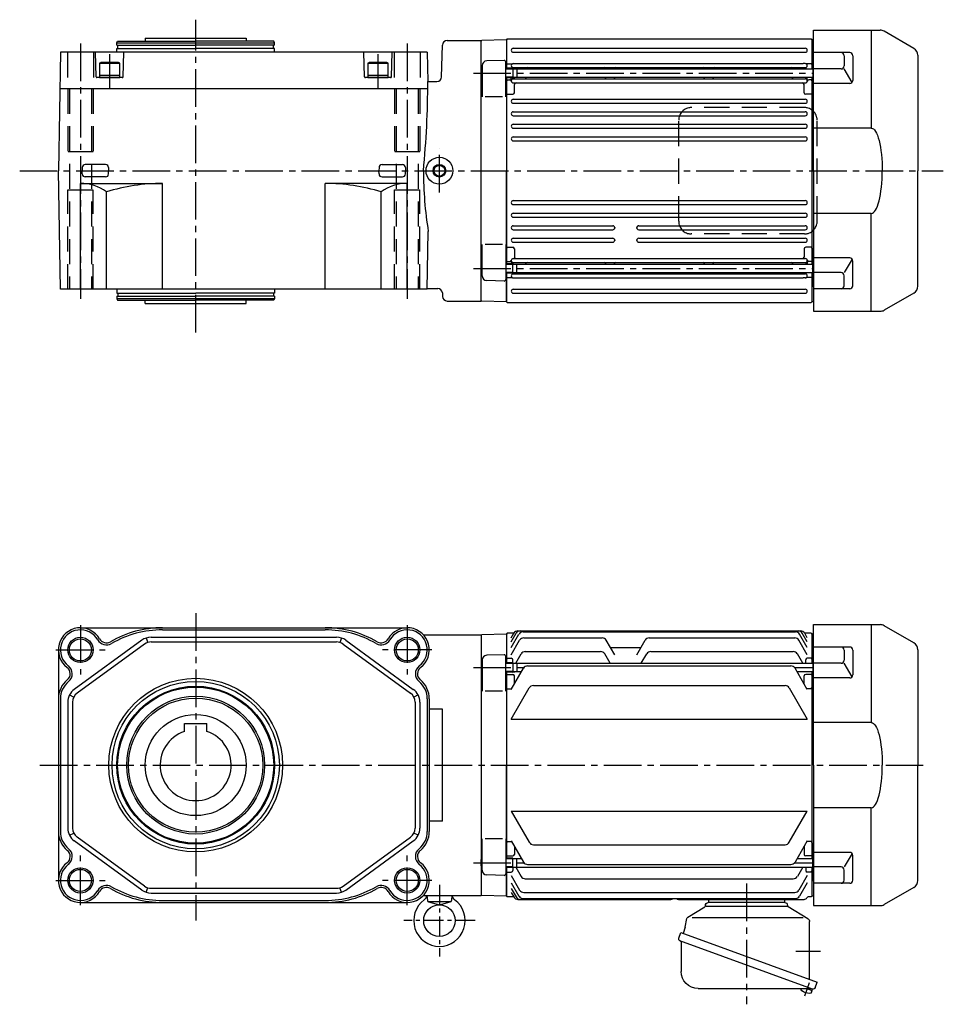
# Model space of a CAD drawing. Extents: x 3 to 1622, y 115 to 1213.
# Drawn here: x 1037 to 1622, y 589 to 1213 of the extents above; entities that cross this region are included whole.
import ezdxf

# ---------------------------------------------------------------- set-up
doc = ezdxf.new("R2010")
doc.units = 0
doc.header["$LTSCALE"] = 5
doc.header["$MEASUREMENT"] = 0
doc.header["$PDSIZE"] = -10
for name, pattern in [('CENTERX2', [4, 2.5, -0.5, 0.5, -0.5]), ('HIDDEN2', [4.7625, 3.175, -1.5875]), ('sekkei(A3)', [7.14375, 4.7625, -0.79375, 0.79375, -0.79375])]:
    doc.linetypes.add(name, pattern=pattern)
doc.layers.get('0').update_dxf_attribs({"linetype": 'CONTINUOUS'})
for name, color, linetype in [('CENTER', 3, 'sekkei(A3)'), ('HIDS', 1, 'HIDDEN2'), ('HOJO', 4, 'CONTINUOUS')]:
    doc.layers.add(name, color=color, linetype=linetype)

# ---------------------------------------------------------------- blocks, each defined once
blk = doc.blocks.new('A$C045D6B54')
for p, q in [((0, 89), (42.14, 89)), ((0, 0), (0, 89)), ((36.56, 89), (36.56, 26.98)), ((63.5, 77.44), (44.64, 88.33)), ((22.91, 74.82), (0, 74.82)), ((19.41, 72.82), (19.41, 66.48)), ((24.91, 72.82), (24.91, 57.23)), ((66, 73.11), (66, 0)), ((17.41, 64.48), (0, 64.48)), ((24.47, 55.98), (19.41, 64.48)), ((22.91, 55.23), (0, 55.23)), ((36.56, 26.98), (0, 26.98)), ((0, 0), (0, -89)), ((66, -73.11), (66, 0)), ((36.56, -26.98), (0, -26.98)), ((36.56, -89), (36.56, -26.98)), ((22.91, -55.23), (0, -55.23)), ((24.47, -55.98), (19.41, -64.48)), ((24.91, -72.82), (24.91, -57.23)), ((17.41, -64.48), (0, -64.48)), ((19.41, -72.82), (19.41, -66.48)), ((22.91, -74.82), (0, -74.82)), ((63.5, -77.44), (44.64, -88.33)), ((0, -89), (42.14, -89))]:
    blk.add_line(p, q)
for centre, radius, start, end in [((42.14, 84), 5, 60, 90), ((61, 73.11), 5, 0, 60), ((17.41, 72.82), 2, 0, 90), ((22.91, 72.82), 2, 0, 90), ((17.41, 66.48), 2, 270, 0), ((22.91, 57.23), 2, 270, 0), ((22.91, -57.23), 2, 0, 90), ((17.41, -66.48), 2, 0, 90), ((17.41, -72.82), 2, 270, 0), ((22.91, -72.82), 2, 270, 0), ((61, -73.11), 5, 300, 0), ((42.14, -84), 5, 270, 300)]:
    blk.add_arc(centre, radius, start, end)
at = {"extrusion": (0, 0, -1)}
blk.add_ellipse((36.56, 0), major_axis=(0.02, 26.98), ratio=0.256775, start_param=-0.00316, end_param=1.570588, dxfattribs=at)
blk.add_ellipse((36.56, 0), major_axis=(0.02, -26.98), ratio=0.256775, start_param=-0.00316, end_param=1.570588)
blk = doc.blocks.new('A$C1B6308CE')
at = {"layer": 'HIDS'}
for p, q in [((36.77, 40), (-34.95, 40)), ((-42.95, -32), (-42.95, 32)), ((44.77, -32), (44.77, 32)), ((36.77, -40), (-34.95, -40))]:
    blk.add_line(p, q, dxfattribs=at)
for centre, start, end in [((-34.95, 32), 90, 180), ((36.77, 32), 0, 90), ((-34.95, -32), 180, 270), ((36.77, -32), 270, 0)]:
    blk.add_arc(centre, 8, start, end, dxfattribs=at)
blk = doc.blocks.new('A$C2DDA3111')
for p, q in [((-24, 0), (-24, -2)), ((24, 0), (24, -2)), ((-38.93, -12.32), (-26.48, -4.79)), ((-26, -3.94), (-26, -3.8)), ((-26, -4.5), (26, -4.5)), ((-24.2, -2), (24.2, -2)), ((37.18, -11.26), (26.48, -4.79)), ((-35.84, -11.61), (34.36, -11.61)), ((38.75, -17.64), (37.78, -12.15)), ((-39.89, -46.5), (-39.89, -14.03)), ((-39.89, -17.5), (-39.89, -17.09)), ((38.78, -17.73), (40.19, -21.62)), ((41.6, -21.1), (-44.76, -52.54)), ((42.87, -24.58), (41.6, -21.1)), ((-41.82, -56.79), (42.18, -26.21)), ((41.43, -27.19), (41.43, -45.68)), ((42.18, -26.21), (42.18, -26.21)), ((42.18, -26.21), (42.18, -26.21)), ((-39.89, -50.77), (-39.89, -46.5)), ((-43.49, -56.01), (-44.76, -52.54)), ((-41.58, -57.76), (-41.92, -56.82)), ((-38.06, -56.48), (-41.58, -57.76)), ((-41.19, -58.82), (-41.58, -57.76)), ((30.63, -56.48), (-40.8, -56.48))]:
    blk.add_line(p, q)
for centre, radius, start, end in [((-27, -3.94), 1, 301.17679, 0), ((-24.2, -3.8), 1.8, 90, 180), ((24.2, -3.8), 1.8, 357.25055, 90), ((27, -3.93), 1, 177.25055, 238.82321), ((-37.89, -14.03), 2, 121.17679, 180), ((36.5, -12.38), 1.3, 10, 58.82321), ((39.25, -17.56), 0.5, 190, 200), ((41.65, -25.03), 1.3, 290, 20), ((42.43, -27.19), 1, 110, 180), ((30.63, -45.68), 10.8, 270, 0), ((-42.27, -55.57), 1.3, 200, 290), ((-39.97, -58.38), 1.3, 200, 273.39845), ((-40.8, -57.48), 1, 90, 110), ((-40.43, -50.69), 9, 273.39845, 306.60155), ((-35.83, -56.88), 1.3, 306.60155, 17.59886)]:
    blk.add_arc(centre, radius, start, end)
at = {"layer": 'CENTER'}
for p, q in [((0, 10), (0, -66.48)), ((38.76, -17.69), (38.76, -17.67)), ((38.76, -17.69), (38.77, -17.71)), ((-46.82, -33), (-31.32, -33)), ((-36.98, -61.02), (-40.01, -52.71))]:
    blk.add_line(p, q, dxfattribs=at)

msp = doc.modelspace()

# ---------------------------------------------------------------- linework, layer by layer
for p, q in [((1097.99, 1197.86), (1098.57, 1198.86)), ((1097.99, 1196.36), (1097.99, 1197.86)), ((1097.99, 1197.86), (1197.99, 1197.86)), ((1098.57, 1198.86), (1147.99, 1198.86)), ((1115.99, 1200.86), (1179.99, 1200.86)), ((1115.99, 1200.86), (1115.99, 1198.86)), ((1197.41, 1198.86), (1147.99, 1198.86)), ((1179.99, 1200.86), (1179.99, 1198.86)), ((1197.99, 1197.86), (1197.41, 1198.86)), ((1197.99, 1196.36), (1197.99, 1197.86)), ((1307.34, 1199.36), (1328.92, 1199.36)), ((1328.92, 1199.11), (1329.24, 1199.44)), ((1328.92, 1034.36), (1328.92, 1199.36)), ((1344.72, 1199.84), (1329.24, 1199.44)), ((1344.72, 1199.84), (1344.92, 1199.64)), ((1345.42, 1200.36), (1344.92, 1199.86)), ((1344.92, 1199.86), (1344.92, 1181.73)), ((1344.92, 1199.64), (1344.92, 1181.73)), ((1345.42, 1200.36), (1537.92, 1200.36)), ((1537.92, 1200.36), (1538.42, 1199.86)), ((1539.42, 1199.83), (1538.42, 1199.86)), ((1538.42, 1199.86), (1538.42, 1181.38)), ((1062.3, 1191.86), (1060.99, 1116.86)), ((1294.68, 1191.86), (1062.3, 1191.86)), ((1084.98, 1176.35), (1084.57, 1191.86)), ((1097.99, 1196.36), (1147.99, 1196.36)), ((1097.99, 1194.36), (1147.99, 1194.36)), ((1097.99, 1191.86), (1097.99, 1194.36)), ((1098.69, 1194.36), (1098.69, 1196.36)), ((1102, 1176.35), (1102.41, 1191.86)), ((1197.99, 1196.36), (1147.99, 1196.36)), ((1197.99, 1194.36), (1147.99, 1194.36)), ((1197.29, 1194.36), (1197.29, 1196.36)), ((1197.99, 1191.86), (1197.99, 1194.36)), ((1254.98, 1176.35), (1254.57, 1191.86)), ((1272, 1176.35), (1272.41, 1191.86)), ((1294.68, 1191.86), (1295, 1173.36)), ((1303.81, 1176.28), (1304.34, 1196.44)), ((1349.17, 1194.41), (1534.17, 1194.41)), ((1349.17, 1191.91), (1534.17, 1191.91)), ((1086.99, 1184.96), (1087.86, 1185.46)), ((1086.99, 1184.96), (1086.99, 1175.86)), ((1086.99, 1184.96), (1099.99, 1184.96)), ((1099.12, 1185.46), (1087.86, 1185.46)), ((1099.99, 1184.96), (1099.12, 1185.46)), ((1099.99, 1175.86), (1099.99, 1184.96)), ((1256.99, 1184.96), (1257.86, 1185.46)), ((1256.99, 1184.96), (1256.99, 1175.86)), ((1256.99, 1184.96), (1269.99, 1184.96)), ((1269.12, 1185.46), (1257.86, 1185.46)), ((1269.99, 1184.96), (1269.12, 1185.46)), ((1269.99, 1175.86), (1269.99, 1184.96)), ((1343.39, 1186.71), (1332.34, 1186.42)), ((1344.42, 1163.61), (1344.42, 1185.71)), ((1538.92, 1189.91), (1538.92, 1166.2)), ((1538.92, 1189.91), (1539.42, 1189.91)), ((1329.42, 1183.42), (1329.42, 1163.61)), ((1348.92, 1181.73), (1344.42, 1181.73)), ((1345.42, 1184.57), (1344.92, 1184.07)), ((1345.42, 1184.57), (1348.38, 1184.57)), ((1348.92, 1181.73), (1348.92, 1175.73)), ((1348.92, 1181.73), (1351.42, 1181.38)), ((1349.17, 1184.71), (1350.62, 1184.71)), ((1349.17, 1182.21), (1534.17, 1182.21)), ((1350.62, 1184.71), (1532.72, 1184.71)), ((1351.42, 1181.38), (1538.92, 1181.38)), ((1351.42, 1181.38), (1351.42, 1176.08)), ((1534.17, 1184.71), (1532.72, 1184.71)), ((1534.42, 1181.38), (1534.42, 1181.59)), ((1537.92, 1184.57), (1534.96, 1184.57)), ((1537.92, 1184.57), (1538.42, 1184.07)), ((1538.92, 1181.43), (1539.42, 1181.43)), ((1101.5, 1175.86), (1085.48, 1175.86)), ((1086.99, 1177.46), (1099.99, 1177.46)), ((1086.99, 1175.86), (1099.99, 1175.86)), ((1271.5, 1175.86), (1255.48, 1175.86)), ((1256.99, 1177.46), (1269.99, 1177.46)), ((1256.99, 1175.86), (1269.99, 1175.86)), ((1295, 1173.36), (1300.81, 1173.36)), ((1348.92, 1175.73), (1344.42, 1175.73)), ((1344.92, 1175.73), (1344.92, 1057.99)), ((1344.92, 1175.73), (1344.92, 1116.86)), ((1345.42, 1174.36), (1344.92, 1173.86)), ((1345.42, 1174.36), (1346.95, 1174.36)), ((1347.92, 1173.76), (1347.92, 1175.73)), ((1348.92, 1175.73), (1351.42, 1176.08)), ((1348.92, 1175.63), (1348.92, 1175.73)), ((1349.17, 1175.01), (1534.17, 1175.01)), ((1349.17, 1172.51), (1534.17, 1172.51)), ((1351.42, 1176.08), (1538.92, 1176.08)), ((1356.92, 1176.08), (1356.92, 1176.01)), ((1407.92, 1176.08), (1407.92, 1176.01)), ((1412.92, 1176.08), (1412.92, 1176.01)), ((1470.42, 1176.08), (1470.42, 1176.01)), ((1475.42, 1176.08), (1475.42, 1176.01)), ((1526.42, 1176.08), (1526.42, 1176.01)), ((1534.42, 1175.63), (1534.42, 1176.08)), ((1535.42, 1173.76), (1535.42, 1176.08)), ((1537.92, 1174.36), (1536.38, 1174.36)), ((1537.92, 1174.36), (1538.42, 1173.86)), ((1538.42, 1176.08), (1538.42, 1057.64)), ((1061.9, 1168.86), (1294.99, 1168.86)), ((1349.92, 1166.29), (1349.92, 1171.51)), ((1533.42, 1166.29), (1533.42, 1171.51)), ((1538.92, 1166.2), (1539.42, 1166.2)), ((1342.42, 1163.61), (1331.42, 1163.61)), ((1345.42, 1165.29), (1344.92, 1165.79)), ((1345.42, 1165.29), (1348.92, 1165.29)), ((1349.17, 1162.11), (1534.17, 1162.11)), ((1537.92, 1165.29), (1534.42, 1165.29)), ((1537.92, 1165.29), (1538.42, 1165.79)), ((1349.17, 1159.61), (1534.17, 1159.61)), ((1349.17, 1154.21), (1534.17, 1154.21)), ((1349.17, 1151.71), (1534.17, 1151.71)), ((1349.17, 1146.31), (1534.17, 1146.31)), ((1349.17, 1143.81), (1534.17, 1143.81)), ((1349.17, 1138.31), (1534.17, 1138.31)), ((1349.17, 1135.81), (1534.17, 1135.81)), ((1062.3, 1041.86), (1060.99, 1116.86)), ((1076.16, 1118.91), (1076.11, 1116.86)), ((1076.16, 1114.81), (1076.11, 1116.86)), ((1090.94, 1120.74), (1078.04, 1120.74)), ((1092.82, 1118.91), (1092.87, 1116.86)), ((1092.82, 1114.81), (1092.87, 1116.86)), ((1264.16, 1118.91), (1264.11, 1116.86)), ((1264.16, 1114.81), (1264.11, 1116.86)), ((1266.04, 1120.74), (1278.94, 1120.74)), ((1280.82, 1118.91), (1280.87, 1116.86)), ((1280.82, 1114.81), (1280.87, 1116.86)), ((1344.92, 1057.99), (1344.92, 1116.86)), ((1090.94, 1112.98), (1078.04, 1112.98)), ((1266.04, 1112.98), (1278.94, 1112.98)), ((1074.99, 1108.86), (1126.99, 1108.86)), ((1074.99, 1041.86), (1074.99, 1108.86)), ((1126.99, 1041.86), (1126.99, 1108.86)), ((1281.99, 1108.86), (1229.99, 1108.86)), ((1229.99, 1041.86), (1229.99, 1108.86)), ((1281.99, 1041.86), (1281.99, 1108.86)), ((1281.99, 1041.86), (1281.99, 1108.86)), ((1091.46, 1041.86), (1091.46, 1103.44)), ((1265.52, 1041.86), (1265.52, 1103.44)), ((1349.17, 1097.91), (1534.17, 1097.91)), ((1349.17, 1095.41), (1534.17, 1095.41)), ((1349.17, 1089.91), (1534.17, 1089.91)), ((1349.17, 1087.41), (1534.17, 1087.41)), ((1349.17, 1082.01), (1412.17, 1082.01)), ((1349.17, 1079.51), (1412.17, 1079.51)), ((1428.67, 1082.01), (1534.17, 1082.01)), ((1428.67, 1079.51), (1534.17, 1079.51)), ((1294.68, 1041.86), (1295.32, 1078.42)), ((1349.17, 1074.11), (1412.17, 1074.11)), ((1428.67, 1074.11), (1534.17, 1074.11)), ((1329.42, 1050.3), (1329.42, 1070.11)), ((1342.42, 1070.11), (1331.42, 1070.11)), ((1344.42, 1070.11), (1344.42, 1048.01)), ((1345.42, 1068.43), (1344.92, 1067.93)), ((1345.42, 1068.43), (1348.92, 1068.43)), ((1349.17, 1071.61), (1412.17, 1071.61)), ((1349.92, 1067.43), (1349.92, 1062.21)), ((1428.67, 1071.61), (1534.17, 1071.61)), ((1533.42, 1067.43), (1533.42, 1062.21)), ((1537.92, 1068.43), (1534.42, 1068.43)), ((1537.92, 1068.43), (1538.42, 1067.93)), ((1538.92, 1043.8), (1538.92, 1067.52)), ((1538.92, 1067.52), (1539.42, 1067.52)), ((1349.17, 1061.21), (1534.17, 1061.21)), ((1329.42, 1057.49), (1328.92, 1056.99)), ((1328.92, 1052.99), (1328.92, 1056.99)), ((1348.92, 1057.99), (1344.42, 1057.99)), ((1345.42, 1059.36), (1344.92, 1059.86)), ((1345.42, 1059.36), (1346.95, 1059.36)), ((1347.92, 1059.96), (1347.92, 1057.99)), ((1348.92, 1058.09), (1348.92, 1057.99)), ((1348.92, 1051.99), (1348.92, 1057.99)), ((1348.92, 1057.99), (1351.42, 1057.64)), ((1349.17, 1058.71), (1534.17, 1058.71)), ((1351.42, 1057.64), (1538.92, 1057.64)), ((1351.42, 1052.34), (1351.42, 1057.64)), ((1356.92, 1057.64), (1356.92, 1057.71)), ((1407.92, 1057.64), (1407.92, 1057.71)), ((1412.92, 1057.64), (1412.92, 1057.71)), ((1470.42, 1057.64), (1470.42, 1057.71)), ((1475.42, 1057.64), (1475.42, 1057.71)), ((1526.42, 1057.64), (1526.42, 1057.71)), ((1526.42, 1057.64), (1526.42, 1057.71)), ((1534.42, 1058.09), (1534.42, 1057.64)), ((1535.42, 1059.96), (1535.42, 1057.64)), ((1537.92, 1059.36), (1536.38, 1059.36)), ((1537.92, 1059.36), (1538.42, 1059.86)), ((1329.42, 1052.49), (1328.92, 1052.99)), ((1348.92, 1051.99), (1344.42, 1051.99)), ((1344.92, 1051.99), (1344.92, 1033.86)), ((1344.92, 1034.08), (1344.92, 1051.99)), ((1345.42, 1049.15), (1344.92, 1049.65)), ((1345.42, 1049.15), (1348.38, 1049.15)), ((1348.92, 1051.99), (1351.42, 1052.34)), ((1349.17, 1051.51), (1534.17, 1051.51)), ((1349.17, 1049.01), (1350.62, 1049.01)), ((1350.62, 1049.01), (1532.72, 1049.01)), ((1351.42, 1052.34), (1538.92, 1052.34)), ((1534.17, 1049.01), (1532.72, 1049.01)), ((1534.42, 1052.34), (1534.42, 1052.13)), ((1537.92, 1049.15), (1534.96, 1049.15)), ((1537.92, 1049.15), (1538.42, 1049.65)), ((1538.42, 1052.34), (1538.42, 1033.86)), ((1538.92, 1052.29), (1539.42, 1052.29)), ((1294.68, 1041.86), (1062.3, 1041.86)), ((1097.99, 1041.86), (1097.99, 1039.36)), ((1197.99, 1041.86), (1197.99, 1039.36)), ((1294.69, 1042.36), (1301.29, 1042.36)), ((1343.39, 1047.01), (1332.34, 1047.3)), ((1349.17, 1041.81), (1534.17, 1041.81)), ((1538.92, 1043.8), (1539.42, 1043.8)), ((1097.99, 1039.36), (1147.99, 1039.36)), ((1097.99, 1037.36), (1147.99, 1037.36)), ((1097.99, 1037.36), (1097.99, 1035.86)), ((1097.99, 1035.86), (1098.57, 1034.86)), ((1097.99, 1035.86), (1197.99, 1035.86)), ((1098.69, 1039.36), (1098.69, 1037.36)), ((1197.99, 1039.36), (1147.99, 1039.36)), ((1197.99, 1037.36), (1147.99, 1037.36)), ((1197.29, 1039.36), (1197.29, 1037.36)), ((1197.99, 1035.86), (1197.41, 1034.86)), ((1197.99, 1037.36), (1197.99, 1035.86)), ((1304.28, 1039.44), (1304.34, 1037.28)), ((1349.17, 1039.31), (1534.17, 1039.31)), ((1098.57, 1034.86), (1147.99, 1034.86)), ((1115.99, 1032.86), (1115.99, 1034.86)), ((1115.99, 1032.86), (1179.99, 1032.86)), ((1197.41, 1034.86), (1147.99, 1034.86)), ((1179.99, 1032.86), (1179.99, 1034.86)), ((1307.34, 1034.36), (1328.92, 1034.36)), ((1328.92, 1034.61), (1329.24, 1034.28)), ((1344.72, 1033.88), (1329.24, 1034.28)), ((1344.72, 1033.88), (1344.92, 1034.08)), ((1345.42, 1033.36), (1344.92, 1033.86)), ((1345.42, 1033.36), (1537.92, 1033.36)), ((1538.42, 1033.86), (1537.92, 1033.36)), ((1539.42, 1033.89), (1538.42, 1033.86)), ((1074.99, 827.4), (1281.99, 827.4)), ((1126.99, 826.09), (1147.99, 826.09)), ((1126.99, 826.09), (1229.99, 826.09)), ((1344.72, 823.38), (1329.24, 822.98)), ((1344.72, 823.38), (1344.92, 823.18)), ((1345.42, 823.9), (1344.92, 823.4)), ((1344.92, 823.4), (1344.92, 805.27)), ((1344.92, 823.18), (1344.92, 805.27)), ((1349.55, 823.9), (1345.42, 823.9)), ((1347.92, 818.46), (1351.06, 823.9)), ((1347.92, 821.07), (1349.55, 823.9)), ((1347.92, 814.93), (1352.81, 823.41)), ((1352.15, 825.4), (1531.19, 825.4)), ((1353.65, 825.4), (1529.68, 825.4)), ((1355.41, 824.91), (1527.92, 824.91)), ((1535.42, 814.93), (1530.52, 823.41)), ((1535.42, 818.46), (1532.28, 823.9)), ((1537.92, 823.9), (1533.79, 823.9)), ((1535.42, 821.07), (1533.79, 823.9)), ((1537.92, 823.9), (1538.42, 823.4)), ((1538.42, 823.4), (1538.42, 804.92)), ((1539.42, 823.37), (1538.42, 823.4)), ((1113.86, 819.49), (1071.11, 788.39)), ((1115.63, 817.06), (1072.87, 785.97)), ((1116.65, 820.91), (1117.58, 818.06)), ((1119.74, 821.4), (1237.24, 821.4)), ((1119.74, 818.4), (1237.24, 818.4)), ((1240.33, 820.91), (1239.4, 818.06)), ((1241.36, 817.06), (1284.11, 785.97)), ((1243.12, 819.49), (1285.87, 788.39)), ((1292.27, 822.9), (1328.92, 822.9)), ((1328.92, 822.65), (1329.24, 822.98)), ((1328.92, 822.9), (1328.92, 657.9)), ((1347.92, 810.36), (1353.2, 819.52)), ((1355.8, 821.02), (1405.53, 821.02)), ((1413.42, 810.36), (1408.13, 819.52)), ((1427.42, 810.36), (1432.7, 819.52)), ((1435.3, 821.02), (1527.54, 821.02)), ((1535.42, 810.36), (1530.13, 819.52)), ((1060.99, 813.4), (1060.99, 667.4)), ((1350.84, 805), (1354.21, 810.84)), ((1356.81, 812.34), (1404.52, 812.34)), ((1410.54, 804.92), (1407.12, 810.84)), ((1410.78, 814.93), (1430.05, 814.93)), ((1430.29, 804.92), (1433.71, 810.84)), ((1436.31, 812.34), (1526.53, 812.34)), ((1532.55, 804.92), (1529.13, 810.84)), ((1538.92, 813.45), (1538.92, 789.74)), ((1538.92, 813.45), (1539.42, 813.45)), ((1329.42, 804.77), (1328.92, 804.27)), ((1329.42, 806.96), (1329.42, 787.15)), ((1343.39, 810.24), (1332.34, 809.96)), ((1344.42, 787.15), (1344.42, 809.25)), ((1348.92, 805.27), (1344.42, 805.27)), ((1345.42, 808.1), (1344.92, 807.6)), ((1345.42, 808.1), (1347.92, 808.1)), ((1348.92, 805.27), (1348.92, 807.1)), ((1348.92, 805.27), (1348.92, 799.27)), ((1348.92, 805.27), (1351.42, 804.92)), ((1351.42, 804.92), (1538.92, 804.92)), ((1351.42, 804.92), (1351.42, 799.62)), ((1534.42, 804.92), (1534.42, 807.1)), ((1537.92, 808.1), (1535.42, 808.1)), ((1537.92, 808.1), (1538.42, 807.6)), ((1538.92, 804.97), (1539.42, 804.97)), ((1328.92, 804.27), (1328.92, 800.27)), ((1329.42, 799.77), (1328.92, 800.27)), ((1348.92, 799.27), (1344.42, 799.27)), ((1344.92, 799.27), (1344.92, 681.53)), ((1344.92, 799.27), (1344.92, 740.4)), ((1347.92, 788.39), (1355.65, 801.79)), ((1348.92, 799.27), (1351.42, 799.62)), ((1351.42, 799.62), (1354.4, 799.62)), ((1358.25, 803.29), (1525.08, 803.29)), ((1535.42, 788.39), (1527.68, 801.79)), ((1528.94, 799.62), (1538.92, 799.62)), ((1538.42, 799.62), (1538.42, 681.18)), ((1345.42, 797.9), (1344.92, 797.4)), ((1345.42, 797.9), (1348.92, 797.9)), ((1349.92, 791.86), (1349.92, 796.9)), ((1533.42, 791.86), (1533.42, 796.9)), ((1537.92, 797.9), (1534.42, 797.9)), ((1537.92, 797.9), (1538.42, 797.4)), ((1342.42, 787.15), (1331.42, 787.15)), ((1345.42, 788.83), (1344.92, 789.33)), ((1345.42, 788.83), (1348.17, 788.83)), ((1347.92, 769.55), (1359.31, 789.28)), ((1361.91, 790.78), (1521.43, 790.78)), ((1524.02, 789.28), (1535.42, 769.55)), ((1537.92, 788.83), (1535.17, 788.83)), ((1537.92, 788.83), (1538.42, 789.33)), ((1538.92, 789.74), (1539.42, 789.74)), ((1062.3, 782.4), (1062.3, 698.4)), ((1066.99, 780.31), (1066.99, 700.49)), ((1068.08, 784.84), (1070.75, 783.48)), ((1069.99, 780.31), (1069.99, 700.49)), ((1288.9, 784.84), (1286.23, 783.48)), ((1286.99, 780.31), (1286.99, 700.49)), ((1289.99, 780.31), (1289.99, 700.49)), ((1294.68, 782.4), (1294.68, 698.4)), ((1295.99, 782.4), (1295.99, 698.4)), ((1304.42, 775.84), (1295.99, 775.84)), ((1304.42, 704.96), (1304.42, 775.84)), ((1347.92, 769.55), (1535.42, 769.55)), ((1140.99, 761.78), (1140.99, 766.7)), ((1140.99, 766.7), (1154.99, 766.7)), ((1154.99, 761.78), (1154.99, 766.7)), ((1344.92, 681.53), (1344.92, 740.4)), ((1347.92, 711.25), (1535.42, 711.25)), ((1347.92, 711.25), (1359.31, 691.52)), ((1524.02, 691.52), (1535.42, 711.25)), ((1304.42, 704.96), (1295.99, 704.96)), ((1068.08, 695.95), (1070.75, 697.31)), ((1113.86, 661.31), (1071.11, 692.4)), ((1115.63, 663.74), (1072.87, 694.83)), ((1241.36, 663.74), (1284.11, 694.83)), ((1243.12, 661.31), (1285.87, 692.4)), ((1288.9, 695.95), (1286.23, 697.31)), ((1329.42, 673.84), (1329.42, 693.65)), ((1342.42, 693.65), (1331.42, 693.65)), ((1344.42, 693.65), (1344.42, 671.55)), ((1347.92, 692.4), (1355.65, 679)), ((1535.42, 692.4), (1527.68, 679)), ((1345.42, 691.97), (1344.92, 691.47)), ((1345.42, 691.97), (1348.17, 691.97)), ((1349.92, 688.94), (1349.92, 683.9)), ((1361.91, 690.02), (1521.43, 690.02)), ((1533.42, 688.94), (1533.42, 683.9)), ((1537.92, 691.97), (1535.17, 691.97)), ((1537.92, 691.97), (1538.42, 691.47)), ((1538.92, 667.34), (1538.92, 691.06)), ((1538.92, 691.06), (1539.42, 691.06)), ((1329.42, 681.03), (1328.92, 680.53)), ((1328.92, 676.53), (1328.92, 680.53)), ((1348.92, 681.53), (1344.42, 681.53)), ((1345.42, 682.9), (1344.92, 683.4)), ((1345.42, 682.9), (1348.92, 682.9)), ((1348.92, 675.53), (1348.92, 681.53)), ((1348.92, 681.53), (1351.42, 681.18)), ((1351.42, 675.88), (1351.42, 681.18)), ((1351.42, 681.18), (1354.4, 681.18)), ((1528.94, 681.18), (1538.92, 681.18)), ((1537.92, 682.9), (1534.42, 682.9)), ((1537.92, 682.9), (1538.42, 683.4)), ((1329.42, 676.03), (1328.92, 676.53)), ((1348.92, 675.53), (1344.42, 675.53)), ((1344.92, 675.53), (1344.92, 657.4)), ((1344.92, 657.62), (1344.92, 675.53)), ((1348.92, 675.53), (1351.42, 675.88)), ((1348.92, 675.53), (1348.92, 673.69)), ((1350.84, 675.8), (1354.21, 669.95)), ((1351.42, 675.88), (1538.92, 675.88)), ((1358.25, 677.5), (1525.08, 677.5)), ((1532.55, 675.88), (1529.13, 669.95)), ((1534.42, 675.88), (1534.42, 673.69)), ((1538.42, 675.88), (1538.42, 657.4)), ((1538.92, 675.83), (1539.42, 675.83)), ((1343.39, 670.55), (1332.34, 670.84)), ((1345.42, 672.69), (1344.92, 673.19)), ((1345.42, 672.69), (1347.92, 672.69)), ((1347.92, 670.44), (1353.2, 661.28)), ((1356.81, 668.45), (1526.53, 668.45)), ((1535.42, 670.44), (1530.13, 661.28)), ((1537.92, 672.69), (1535.42, 672.69)), ((1537.92, 672.69), (1538.42, 673.19)), ((1538.92, 667.34), (1539.42, 667.34)), ((1116.65, 659.89), (1117.58, 662.74)), ((1119.74, 662.4), (1237.24, 662.4)), ((1240.33, 659.89), (1239.4, 662.74)), ((1347.92, 665.87), (1352.81, 657.39)), ((1347.92, 662.34), (1351.06, 656.9)), ((1535.42, 665.87), (1530.52, 657.39)), ((1119.74, 659.4), (1237.24, 659.4)), ((1292.27, 657.9), (1328.92, 657.9)), ((1294.5, 657.9), (1294.79, 654.6)), ((1310.33, 657.9), (1310.04, 654.6)), ((1328.92, 658.15), (1329.24, 657.82)), ((1344.72, 657.42), (1329.24, 657.82)), ((1344.72, 657.42), (1344.92, 657.62)), ((1345.42, 656.9), (1344.92, 657.4)), ((1349.55, 656.9), (1345.42, 656.9)), ((1347.92, 659.73), (1349.55, 656.9)), ((1352.15, 655.4), (1448.92, 655.4)), ((1355.41, 655.89), (1527.92, 655.89)), ((1355.8, 659.78), (1527.54, 659.78)), ((1453.92, 655.4), (1533.42, 655.4)), ((1537.92, 656.9), (1536.02, 656.9)), ((1537.92, 656.9), (1538.42, 657.4)), ((1539.42, 657.42), (1538.42, 657.4)), ((1074.99, 653.4), (1281.99, 653.4)), ((1126.99, 654.71), (1229.99, 654.71)), ((1309.66, 653.9), (1295.17, 653.9)), ((1295.53, 653.72), (1302.42, 651.9)), ((1302.42, 651.9), (1309.3, 653.72))]:
    msp.add_line(p, q)
for centre, radius in [((1302.42, 1116.86), 8.5), ((1302.42, 1116.86), 3.4), ((1074.99, 813.4), 7), ((1281.99, 813.4), 7), ((1147.99, 740.4), 55), ((1147.99, 740.4), 53), ((1147.99, 740.4), 50), ((1147.99, 740.4), 50), ((1147.99, 740.4), 49.42), ((1147.99, 740.4), 43.65), ((1147.99, 740.4), 42.5), ((1147.99, 740.4), 32), ((1074.99, 667.4), 7), ((1281.99, 667.4), 7), ((1302.42, 641.9), 10)]:
    msp.add_circle(centre, radius)
for centre, radius, start, end in [((1307.34, 1196.36), 3, 90, 178.5), ((1349.17, 1193.16), 1.25, 90, 270), ((1534.17, 1193.16), 1.25, 270, 90), ((1332.42, 1183.42), 3, 91.5, 180), ((1343.42, 1185.71), 1, 0, 91.5), ((1349.17, 1183.46), 1.25, 90, 270), ((1348.38, 1185.57), 1, 270, 290.61091), ((1347.92, 1181.59), 1, 8.20282, 56.25101), ((1357.92, 1181.21), 1, 90, 170.10466), ((1406.92, 1181.21), 1, 9.89534, 90), ((1413.92, 1181.21), 1, 90, 170.10466), ((1469.42, 1181.21), 1, 9.89534, 90), ((1476.42, 1181.21), 1, 90, 170.10466), ((1525.42, 1181.21), 1, 0, 90), ((1534.17, 1183.46), 1.25, 270, 90), ((1535.42, 1181.59), 1, 123.74899, 180), ((1534.96, 1185.57), 1, 249.38909, 270), ((1085.48, 1176.36), 0.5, 181.5, 270), ((1101.5, 1176.36), 0.5, 270, 358.5), ((1255.48, 1176.36), 0.5, 181.5, 270), ((1271.5, 1176.36), 0.5, 270, 358.5), ((709.04, 1173.36), 585.97, 354.4668, 359.99998), ((1300.81, 1176.36), 3, 270, 358.5), ((1346.95, 1173.36), 1, 10.24029, 90), ((1349.17, 1173.76), 1.25, 90, 270), ((1347.92, 1175.63), 1, 303.74899, 0), ((1350.92, 1171.51), 1, 90, 180), ((1357.92, 1176.01), 1, 180, 270), ((1406.92, 1176.01), 1, 270, 360), ((1413.92, 1176.01), 1, 180, 270), ((1469.42, 1176.01), 1, 270, 0), ((1476.42, 1176.01), 1, 180, 270), ((1525.42, 1176.01), 1, 270, 0), ((1532.42, 1171.51), 1, 0, 90), ((1534.17, 1173.76), 1.25, 270, 90), ((1535.42, 1175.63), 1, 180, 236.25101), ((1536.38, 1173.36), 1, 90, 169.75971), ((1348.92, 1166.29), 1, 270, 0), ((1534.42, 1166.29), 1, 180, 270), ((1349.17, 1160.86), 1.25, 90, 270), ((1534.17, 1160.86), 1.25, 270, 90), ((1349.17, 1152.96), 1.25, 90, 270), ((1534.17, 1152.96), 1.25, 270, 90), ((1349.17, 1145.06), 1.25, 90, 270), ((1534.17, 1145.06), 1.25, 270, 90), ((1349.17, 1137.06), 1.25, 90, 270), ((1534.17, 1137.06), 1.25, 270, 90), ((1078.04, 1118.86), 1.88, 90, 178.5), ((1090.94, 1118.86), 1.88, 1.5, 90), ((1266.04, 1118.86), 1.88, 90, 178.5), ((1278.94, 1118.86), 1.88, 1.5, 90), ((1536.32, 1116.86), 244.04, 180, 189.06143), ((1078.04, 1114.86), 1.88, 181.5, 270), ((1090.94, 1114.86), 1.88, 270, 358.5), ((1266.04, 1114.86), 1.88, 181.5, 270), ((1278.94, 1114.86), 1.88, 270, 358.5), ((1074.99, 1081.13), 27.73, 53.56579, 90), ((1126.99, 989.72), 119.14, 90, 107.35019), ((1229.99, 989.72), 119.14, 72.64981, 90), ((1281.99, 1081.13), 27.73, 90, 126.43421), ((1349.17, 1096.66), 1.25, 90, 270), ((1534.17, 1096.66), 1.25, 270, 90), ((1349.17, 1088.66), 1.25, 90, 270), ((1534.17, 1088.66), 1.25, 270, 90), ((1349.17, 1080.76), 1.25, 90, 270), ((1412.17, 1080.76), 1.25, 270, 90), ((1428.67, 1080.76), 1.25, 90, 270), ((1534.17, 1080.76), 1.25, 270, 90), ((1349.17, 1072.86), 1.25, 90, 270), ((1412.17, 1072.86), 1.25, 270, 90), ((1428.67, 1072.86), 1.25, 90, 270), ((1534.17, 1072.86), 1.25, 270, 90), ((1348.92, 1067.43), 1, 0, 90), ((1534.42, 1067.43), 1, 90, 180), ((1346.95, 1060.36), 1, 270, 349.75971), ((1349.17, 1059.96), 1.25, 90, 270), ((1350.92, 1062.21), 1, 180, 270), ((1532.42, 1062.21), 1, 270, 0), ((1534.17, 1059.96), 1.25, 270, 90), ((1536.38, 1060.36), 1, 190.24029, 270), ((1347.92, 1058.09), 1, 0, 56.25101), ((1357.92, 1057.71), 1, 90, 180), ((1406.92, 1057.71), 1, 0, 90), ((1413.92, 1057.71), 1, 90, 180), ((1469.42, 1057.71), 1, 0, 90), ((1476.42, 1057.71), 1, 90, 180), ((1525.42, 1057.71), 1, 360, 90), ((1525.42, 1057.71), 1, 360, 90), ((1535.42, 1058.09), 1, 123.74899, 180), ((1332.42, 1050.3), 3, 180, 268.5), ((1343.42, 1048.01), 1, 268.5, 0), ((1349.17, 1050.26), 1.25, 90, 270), ((1348.38, 1048.15), 1, 69.38909, 90), ((1347.92, 1052.13), 1, 303.74899, 351.79718), ((1357.92, 1052.51), 1, 189.89534, 270), ((1406.92, 1052.51), 1, 270, 350.10466), ((1413.92, 1052.51), 1, 189.89534, 270), ((1469.42, 1052.51), 1, 270, 350.10466), ((1476.42, 1052.51), 1, 189.89534, 270), ((1525.42, 1052.51), 1, 270, 350.10466), ((1525.42, 1052.51), 1, 270, 350.10466), ((1534.17, 1050.26), 1.25, 270, 90), ((1535.42, 1052.13), 1, 180, 236.25101), ((1534.96, 1048.15), 1, 90, 110.61091), ((1301.29, 1039.36), 3, 1.5, 90), ((1349.17, 1040.56), 1.25, 90, 270), ((1534.17, 1040.56), 1.25, 270, 90), ((1307.34, 1037.36), 3, 181.5, 270), ((1074.99, 813.4), 14, 29.89949, 232.81134), ((1074.99, 813.4), 12.69, 29.89949, 232.81134), ((1126.99, 761.4), 66, 90, 120.02691), ((1126.99, 761.4), 64.69, 90, 120.02691), ((1229.99, 761.4), 66, 59.97309, 90), ((1229.99, 761.4), 64.69, 59.97309, 90), ((1281.99, 813.4), 14, 307.18866, 150.10051), ((1281.99, 813.4), 12.69, 307.18866, 150.10051), ((1352.15, 822.4), 3, 90, 150), ((1353.65, 822.4), 3, 90, 150), ((1355.41, 821.91), 3, 90, 150), ((1527.92, 821.91), 3, 30, 90), ((1529.68, 822.4), 3, 30, 90), ((1531.19, 822.4), 3, 30, 90), ((1091.46, 822.87), 6.31, 209.89949, 300.02691), ((1091.46, 822.87), 5, 209.89949, 300.02691), ((1119.74, 811.4), 10, 90, 126.02737), ((1119.74, 811.4), 7, 90, 126.02737), ((1237.24, 811.4), 10, 53.97263, 90), ((1237.24, 811.4), 7, 53.97263, 90), ((1265.52, 822.87), 6.31, 239.97309, 330.10051), ((1265.52, 822.87), 5, 239.97309, 330.10051), ((1355.8, 818.02), 3, 90, 150), ((1405.53, 818.02), 3, 30, 90), ((1435.3, 818.02), 3, 90, 150), ((1527.54, 818.02), 3, 30, 90), ((1356.81, 809.34), 3, 90, 150), ((1404.52, 809.34), 3, 30, 90), ((1436.31, 809.34), 3, 90, 150), ((1526.53, 809.34), 3, 30, 90), ((1332.42, 806.96), 3, 91.5, 180), ((1343.42, 809.25), 1, 0, 91.5), ((1347.92, 807.1), 1, 0, 90), ((1535.42, 807.1), 1, 90, 180), ((1063.51, 798.26), 5, 309.30029, 52.81134), ((1063.51, 798.26), 6.31, 309.30029, 52.81134), ((1293.47, 798.26), 6.31, 127.18866, 230.69971), ((1293.47, 798.26), 5, 127.18866, 230.69971), ((1358.25, 800.29), 3, 90, 150), ((1525.08, 800.29), 3, 30, 90), ((1076.49, 782.4), 15.5, 129.30029, 180), ((1076.49, 782.4), 14.19, 129.30029, 180), ((1280.49, 782.4), 14.19, 0, 50.69971), ((1280.49, 782.4), 15.5, 0, 50.69971), ((1348.92, 796.9), 1, 0, 90), ((1534.42, 796.9), 1, 90, 180), ((1076.99, 780.31), 10, 126.02737, 180), ((1076.99, 780.31), 7, 126.02737, 180), ((1279.99, 780.31), 7, 0, 53.97263), ((1279.99, 780.31), 10, 0, 53.97263), ((1361.91, 787.78), 3, 90, 150), ((1521.43, 787.78), 3, 30, 90), ((1147.99, 740.4), 22.5, 108.1262, 71.8738), ((1076.99, 700.49), 10, 180, 233.97263), ((1076.99, 700.49), 7, 180, 233.97263), ((1279.99, 700.49), 7, 306.02737, 0), ((1279.99, 700.49), 10, 306.02737, 0), ((1076.49, 698.4), 15.5, 180, 230.69971), ((1076.49, 698.4), 14.19, 180, 230.69971), ((1280.49, 698.4), 14.19, 309.30029, 0), ((1280.49, 698.4), 15.5, 309.30029, 0), ((1063.51, 682.54), 5, 307.18866, 50.69971), ((1063.51, 682.54), 6.31, 307.18866, 50.69971), ((1293.47, 682.54), 6.31, 129.30029, 232.81134), ((1293.47, 682.54), 5, 129.30029, 232.81134), ((1361.91, 693.02), 3, 210, 270), ((1521.43, 693.02), 3, 270, 330), ((1348.92, 683.9), 1, 270, 0), ((1534.42, 683.9), 1, 180, 270), ((1074.99, 667.4), 14, 127.18866, 330.10051), ((1074.99, 667.4), 12.69, 127.18866, 330.10051), ((1281.99, 667.4), 14, 209.89949, 52.81134), ((1281.99, 667.4), 12.69, 209.89949, 52.81134), ((1332.42, 673.84), 3, 180, 268.5), ((1347.92, 673.69), 1, 270, 0), ((1358.25, 680.5), 3, 210, 270), ((1525.08, 680.5), 3, 270, 330), ((1535.42, 673.69), 1, 180, 270), ((1343.42, 671.55), 1, 268.5, 0), ((1356.81, 671.45), 3, 210, 270), ((1526.53, 671.45), 3, 270, 330), ((1091.46, 657.93), 6.31, 59.97309, 150.10051), ((1091.46, 657.93), 5, 59.97309, 150.10051), ((1126.99, 719.4), 66, 239.97309, 270), ((1126.99, 719.4), 64.69, 239.97309, 270), ((1119.74, 669.4), 10, 233.97263, 270), ((1119.74, 669.4), 7, 233.97263, 270), ((1229.99, 719.4), 64.69, 270, 300.02691), ((1229.99, 719.4), 66, 270, 300.02691), ((1237.24, 669.4), 7, 270, 306.02737), ((1237.24, 669.4), 10, 270, 306.02737), ((1265.52, 657.93), 6.31, 29.89949, 120.02691), ((1265.52, 657.93), 5, 29.89949, 120.02691), ((1355.8, 662.78), 3, 210, 270), ((1527.54, 662.78), 3, 270, 330), ((1302.42, 641.9), 16.3, 126.10753, 53.88823), ((1290.45, 658.3), 4, 306.10753, 354.2519), ((1314.38, 658.3), 4, 185.73534, 233.88823), ((1352.15, 658.4), 3, 210, 270), ((1353.65, 658.4), 3, 210, 270), ((1355.41, 658.89), 3, 210, 270), ((1448.92, 658.4), 3, 270, 295.89671), ((1451.54, 653), 3, 105.79342, 115.89671), ((1451.54, 653), 3, 61.58204, 74.20658), ((1453.92, 657.4), 2, 229.05813, 270), ((1527.92, 658.89), 3, 270, 330), ((1533.42, 657.4), 2, 270, 330), ((1536.02, 655.9), 1, 90, 150), ((1295.79, 654.69), 1, 185, 255.19286), ((1309.05, 654.69), 1, 284.81094, 355)]:
    msp.add_arc(centre, radius, start, end)
for p in [(1413.42, 1080.76), (1427.42, 1080.76), (1413.42, 1072.86), (1427.42, 1072.86)]:
    msp.add_point(p)
at = {"layer": 'CENTER'}
for p, q in [((1147.99, 1014.48), (1147.99, 1212.53)), ((1074.99, 1197.49), (1074.99, 1035.75)), ((1281.99, 1197.49), (1281.99, 1035.75)), ((1093.49, 1190.61), (1093.49, 1169.41)), ((1263.49, 1190.61), (1263.49, 1169.41)), ((1323.92, 1178.73), (1538.92, 1178.73)), ((1302.42, 1103.18), (1302.42, 1131.02)), ((1036.51, 1116.86), (1621.6, 1116.86)), ((1323.92, 1054.99), (1538.92, 1054.99)), ((1147.99, 836.71), (1147.99, 641.95)), ((1074.99, 829.06), (1074.99, 797.74)), ((1281.99, 829.06), (1281.99, 797.74)), ((1059.33, 813.4), (1090.65, 813.4)), ((1297.65, 813.4), (1266.33, 813.4)), ((1323.92, 802.27), (1356, 802.27)), ((1527.34, 802.27), (1538.92, 802.27)), ((1049.32, 740.4), (1611.81, 740.4)), ((1074.99, 651.74), (1074.99, 683.06)), ((1281.99, 651.74), (1281.99, 683.06)), ((1323.92, 678.53), (1356, 678.53)), ((1527.34, 678.53), (1538.92, 678.53)), ((1059.33, 667.4), (1090.65, 667.4)), ((1297.65, 667.4), (1266.33, 667.4))]:
    msp.add_line(p, q, dxfattribs=at)
at = {"layer": 'CENTER', "linetype": 'CENTERX2'}
for p, q in [((1302.42, 664.53), (1302.42, 619.26)), ((1325.05, 641.9), (1279.78, 641.9))]:
    msp.add_line(p, q, dxfattribs=at)
at = {"layer": 'HIDS'}
for p, q in [((1066.74, 1191.86), (1066.74, 1168.86)), ((1083.24, 1191.86), (1083.24, 1168.86)), ((1273.74, 1191.86), (1273.74, 1168.86)), ((1290.24, 1191.86), (1290.24, 1168.86)), ((1066.99, 1168.86), (1066.99, 1128.86)), ((1067.99, 1168.86), (1067.99, 1041.86)), ((1081.99, 1168.86), (1081.99, 1041.86)), ((1082.99, 1168.86), (1082.99, 1128.86)), ((1273.99, 1168.86), (1273.99, 1128.86)), ((1274.99, 1168.86), (1274.99, 1041.86)), ((1288.99, 1168.86), (1288.99, 1041.86)), ((1289.99, 1168.86), (1289.99, 1128.86)), ((1082.99, 1128.86), (1066.99, 1128.86)), ((1289.99, 1128.86), (1273.99, 1128.86)), ((1066.99, 1104.86), (1082.99, 1104.86)), ((1066.99, 1041.86), (1066.99, 1104.86)), ((1082.99, 1041.86), (1082.99, 1104.86)), ((1273.99, 1104.86), (1289.99, 1104.86)), ((1273.99, 1041.86), (1273.99, 1104.86)), ((1289.99, 1041.86), (1289.99, 1104.86))]:
    msp.add_line(p, q, dxfattribs=at)
at = {"layer": 'HOJO'}
for p, q in [((1348.92, 1181.23), (1344.42, 1181.23)), ((1348.92, 1181.23), (1351.42, 1181.38)), ((1348.92, 1176.23), (1344.42, 1176.23)), ((1348.92, 1176.23), (1351.42, 1176.08)), ((1348.92, 1057.49), (1344.42, 1057.49)), ((1348.92, 1057.49), (1351.42, 1057.64)), ((1348.92, 1052.49), (1344.42, 1052.49)), ((1348.92, 1052.49), (1351.42, 1052.34)), ((1348.92, 804.77), (1344.42, 804.77)), ((1348.92, 804.77), (1351.42, 804.92)), ((1348.92, 799.77), (1344.42, 799.77)), ((1348.92, 799.77), (1351.42, 799.62)), ((1348.92, 681.03), (1344.42, 681.03)), ((1348.92, 681.03), (1351.42, 681.18)), ((1348.92, 676.03), (1344.42, 676.03)), ((1348.92, 676.03), (1351.42, 675.88))]:
    msp.add_line(p, q, dxfattribs=at)
for centre, radius in [((1302.42, 1116.86), 4), ((1074.99, 813.4), 8), ((1281.99, 813.4), 8), ((1074.99, 667.4), 8), ((1281.99, 667.4), 8)]:
    msp.add_circle(centre, radius, dxfattribs=at)

# ---------------------------------------------------------------- block references
for p in [(1539.42, 1116.86), (1539.42, 740.4)]:
    msp.add_blockref('A$C045D6B54', p)
at = {"xscale": -1}
msp.add_blockref('A$C2DDA3111', (1496.92, 655.4), dxfattribs=at)
at = {"layer": 'HIDS'}
msp.add_blockref('A$C1B6308CE', (1496.92, 1116.86), dxfattribs=at)

doc.saveas('drawing.dxf')
